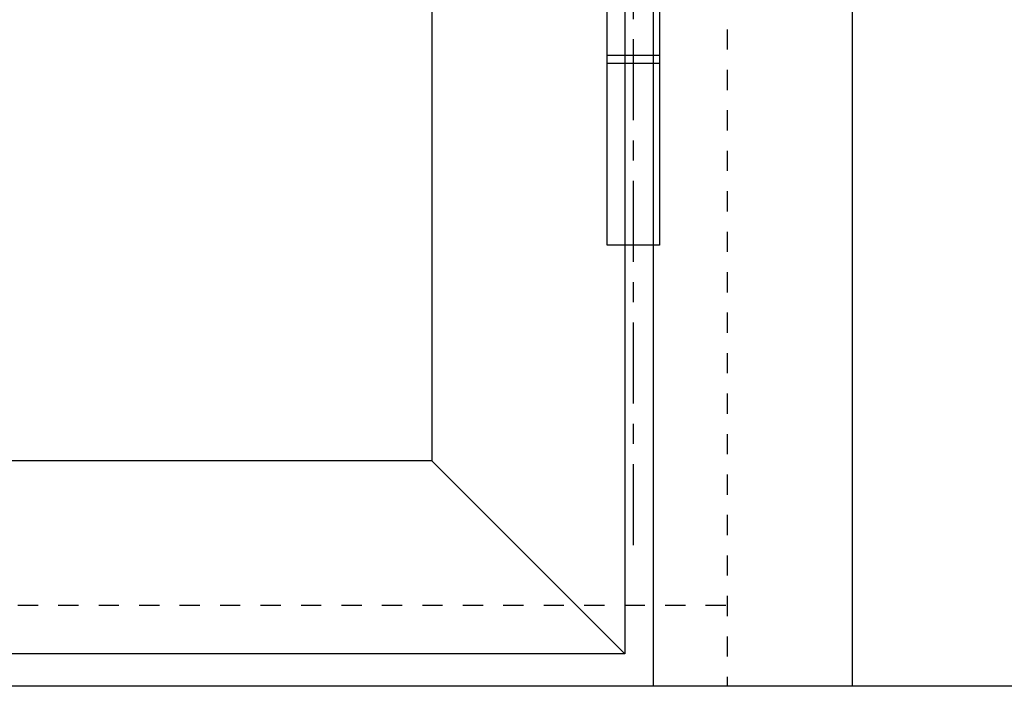
# Model space of a CAD drawing. Units: millimetres. Extents: x -1059 to 763, y 4 to 2313.
# Drawn here: x 159 to 403, y 211 to 376 of the extents above; entities that cross this region are included whole.
import ezdxf

# ---------------------------------------------------------------- set-up
doc = ezdxf.new("R2010")
doc.units = ezdxf.units.MM
doc.header["$MEASUREMENT"] = 0
doc.linetypes.add('CENTER', pattern=[35, 20, -5, 5, -5])
doc.linetypes.add('HIDDEN', pattern=[10, 5, -5])
for name, color, linetype, true_color in [('CENTRE', 1, 'CENTER', 0xff0000), ('FRAME', 30, 'Continuous', 0xff7f00), ('HIDDEN', 1, 'HIDDEN', 0xff0000), ('HINGE', 1, 'Continuous', 0xff0000), ('LEAF', 7, 'Continuous', 0x007f00), ('OUTLINE', 7, 'Continuous', 0xffffff)]:
    doc.layers.add(name, color=color, linetype=linetype, true_color=true_color)

msp = doc.modelspace()

# ---------------------------------------------------------------- linework, layer by layer
msp.add_line((326.2, 210.78), (-863.8, 210.78))
at = {"layer": 'CENTRE'}
msp.add_open_spline([(310.85, 245.67), (310.85, 1277.07), (310.85, 2308.46)], degree=2, dxfattribs=at)
at = {"layer": 'FRAME'}
for points in [[(364.9, 2254.32), (364.9, 1232.55), (364.9, 210.78)], [(315.75, 2205.17), (315.75, 1207.97), (315.75, 210.78)]]:
    msp.add_open_spline(points, degree=2, dxfattribs=at)
at = {"layer": 'HIDDEN'}
for p, q in [((334.03, 2223.12), (334.03, 210.78)), ((333.7, 230.78), (-868.8, 230.78))]:
    msp.add_line(p, q, dxfattribs=at)
at = {"layer": 'HINGE'}
msp.add_lwpolyline([(317.35, 319.77), (304.35, 319.77), (304.35, 411.77), (317.35, 411.77)], close=True, dxfattribs=at)
for points in [[(304.35, 366.77), (317.35, 366.77)], [(304.35, 364.77), (317.35, 364.77)]]:
    msp.add_lwpolyline(points, dxfattribs=at)
at = {"layer": 'LEAF'}
msp.add_lwpolyline([(261.05, 266.48), (308.75, 218.78)], dxfattribs=at)
for points in [[(308.75, 2198.17), (308.75, 1208.47), (308.75, 218.78)], [(261.05, 2150.47), (261.05, 1208.47), (261.05, 266.48)], [(261.05, 266.48), (22.52, 266.48), (-216.01, 266.48)], [(308.75, 218.78), (22.52, 218.78), (-263.71, 218.78)]]:
    msp.add_open_spline(points, degree=2, dxfattribs=at)
at = {"layer": 'OUTLINE'}
msp.add_lwpolyline([(521.2, 210.78), (326.2, 210.78)], dxfattribs=at)

doc.saveas('drawing.dxf')
